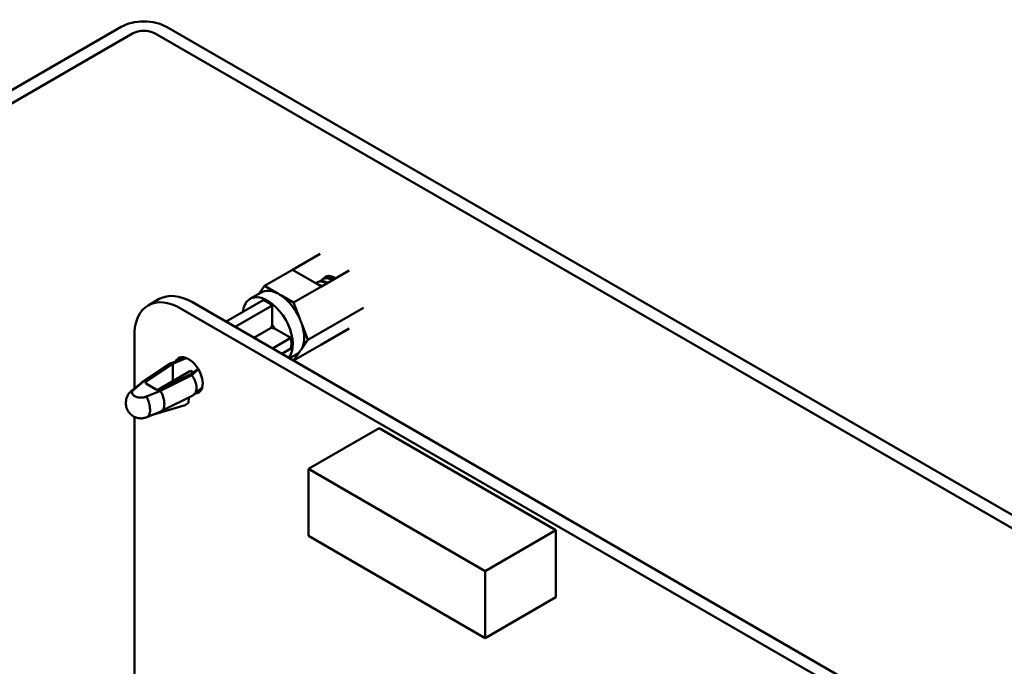
# Model space of a CAD drawing. Units: inches. Extents: x 4 to 172, y 2 to 134.
# Drawn here: x 132 to 137, y 119 to 123 of the extents above; entities that cross this region are included whole.
import ezdxf

# ---------------------------------------------------------------- set-up
doc = ezdxf.new("R2010")
doc.units = ezdxf.units.IN
doc.header["$LTSCALE"] = 8
doc.header["$MEASUREMENT"] = 0
doc.layers.add('Visible (ANSI)', color=7, linetype='Continuous', lineweight=50)

msp = doc.modelspace()

# ---------------------------------------------------------------- linework, layer by layer
at = {"layer": 'Visible (ANSI)'}
for p, q in [((132.6566, 122.734), (131.3622, 121.9866)), ((140.7903, 118.1763), (132.8961, 122.734)), ((131.422, 121.952), (132.7165, 122.6994)), ((140.7304, 118.1417), (132.8362, 122.6994)), ((133.5563, 121.4598), (133.7011, 121.5434)), ((133.5563, 121.4598), (133.4097, 121.3751)), ((133.7085, 121.3719), (133.5563, 121.4598)), ((133.8532, 121.4555), (133.7085, 121.3719)), ((133.6886, 121.3948), (133.6849, 121.3926)), ((133.7181, 121.4118), (133.7144, 121.4097)), ((133.7449, 121.4273), (133.7439, 121.4267)), ((133.333, 121.3066), (133.3923, 121.3409)), ((133.4097, 121.3751), (133.3811, 121.3344)), ((133.4097, 121.3751), (133.4759, 121.3369)), ((133.5619, 121.2873), (133.7085, 121.3719)), ((132.7989, 121.2725), (132.8574, 121.3063)), ((133.0314, 121.289), (139.5208, 117.5424)), ((133.4023, 121.2995), (133.2077, 121.1872)), ((133.4957, 121.3255), (133.5619, 121.2873)), ((133.5619, 121.2873), (133.595, 121.202)), ((132.973, 121.2553), (139.4623, 117.5087)), ((133.4505, 121.2717), (133.256, 121.1594)), ((133.4505, 121.2717), (133.4505, 121.1725)), ((133.6379, 121.0912), (133.9293, 121.2594)), ((133.4449, 121.1555), (133.3538, 121.1029)), ((133.4625, 121.1518), (133.5484, 121.1022)), ((133.6049, 121.1765), (133.6379, 121.0912)), ((133.8532, 121.1512), (133.7085, 121.0676)), ((132.7269, 120.8362), (132.7269, 121.1132)), ((133.5484, 121.1022), (133.4517, 121.0464)), ((133.6379, 121.0912), (133.6049, 121.0441)), ((133.4999, 121.0185), (133.5484, 121.0465)), ((133.5619, 120.983), (133.7085, 121.0676)), ((133.595, 121.03), (133.5619, 120.983)), ((132.9166, 120.9681), (132.9954, 120.998)), ((132.9956, 120.998), (132.9193, 120.9689)), ((132.9289, 120.9664), (132.9961, 120.9962)), ((133.5407, 120.995), (133.5792, 121.0172)), ((133.5409, 120.9951), (133.5619, 120.983)), ((132.9119, 120.9657), (132.7679, 120.87)), ((132.7767, 120.8742), (132.9193, 120.9689)), ((132.7895, 120.8738), (132.9289, 120.9664)), ((132.8492, 120.8294), (133.0208, 120.9293)), ((132.9289, 120.8759), (132.9289, 120.9664)), ((133.0208, 120.9293), (133.0352, 120.921)), ((133.061, 120.9404), (133.0231, 120.912)), ((133.0276, 120.9064), (133.0629, 120.9374)), ((132.7767, 120.8742), (132.7252, 120.8315)), ((133.0231, 120.912), (132.8628, 120.8315)), ((132.8635, 120.8241), (133.0276, 120.9064)), ((133.0329, 120.8989), (133.0329, 120.8989)), ((132.7137, 120.8253), (132.765, 120.8678)), ((132.7895, 120.7943), (132.8635, 120.8241)), ((132.8414, 120.8319), (132.7903, 120.8614)), ((133.0395, 120.8041), (133.0832, 120.8424)), ((133.052, 120.8288), (133.052, 120.8289)), ((133.0523, 120.8482), (133.0523, 120.8482)), ((133.033, 120.7997), (132.8681, 120.717)), ((133.0115, 120.7603), (133.0119, 120.7891)), ((132.8663, 120.7161), (132.7924, 120.6864)), ((132.822, 120.6983), (132.9929, 120.7496)), ((132.9929, 120.7496), (133.0115, 120.7603)), ((132.7269, 118.6365), (132.7269, 120.6875)), ((134.0109, 120.6281), (133.6397, 120.4138)), ((134.9388, 120.0924), (134.0109, 120.6281)), ((134.5676, 119.8781), (133.6397, 120.4138)), ((133.6397, 120.4138), (133.6397, 120.0624)), ((133.6397, 120.0624), (134.5676, 119.5266)), ((134.9388, 120.0924), (134.5676, 119.8781)), ((134.9388, 119.7409), (134.9388, 120.0924)), ((134.5676, 119.5266), (134.5676, 119.8781)), ((134.9388, 119.7409), (134.5676, 119.5266))]:
    msp.add_line(p, q, dxfattribs=at)
for centre, major_axis, ratio, start_param, end_param in [((132.7764, 122.6648), (-0.1693, 0), 0.57735, 3.926991, 5.497787), ((132.7764, 122.6648), (0.0847, 0), 0.57735, 0.785398, 2.356194), ((133.7772, 121.3397), (-0.048, 0.0831), 0.57735, 5.4185, 6.572872), ((133.4858, 121.1791), (-0.0934, 0.1618), 0.57735, 5.572758, 6.283185), ((133.4858, 121.1791), (0.0934, -0.1618), 0.57735, 2.281224, 2.431165), ((132.9729, 120.9712), (-0.174, 0.3013), 0.57735, 5.497593, 7.068627), ((133.0314, 121.0049), (-0.174, 0.3013), 0.57735, 5.497593, 6.283185), ((133.4264, 121.1448), (-0.0934, 0.1618), 0.57735, 3.345596, 6.956343), ((133.4264, 121.1448), (-0.0879, 0.1523), 0.57735, 5.302519, 5.693056), ((133.4858, 121.1791), (0.0934, -0.1618), 0.57735, 1.383968, 2.281224), ((133.4858, 121.1791), (0.0934, -0.1618), 0.57735, 1.234026, 1.383968), ((133.4881, 121.1804), (0.0346, -0.062), 0.587337, 4.6134, 4.827421), ((133.4264, 121.1448), (-0.0307, 0.0532), 0.57735, 4.516319, 4.908459), ((133.4858, 121.1791), (0.0934, -0.1618), 0.57735, 0.33677, 1.234026), ((133.4264, 121.1448), (-0.0879, 0.1523), 0.57735, 3.731722, 4.122259), ((133.4858, 121.1791), (0.0934, -0.1618), 0.57735, 0, 0.186829), ((133.4858, 121.1791), (0.0934, -0.1618), 0.57735, 0.186829, 0.33677), ((133.0116, 120.9053), (0.0523, -0.0906), 0.57735, 5.980948, 9.802872), ((133.0303, 120.9705), (0.0562, 0), 0.57735, 2.181724, 2.226983), ((132.8014, 120.8678), (-0.0157, 0), 0.57735, 5.5676, 7.068583), ((132.8525, 120.8383), (0.0157, 0), 0.57735, 3.926991, 5.428319), ((133.0116, 120.9053), (0.0523, -0.0906), 0.57735, 5.960196, 5.960267)]:
    msp.add_ellipse(centre, major_axis=major_axis, ratio=ratio, start_param=start_param, end_param=end_param, dxfattribs=at)
for points, weights, knots in [([(133.6794, 121.3887), (133.682, 121.391), (133.6849, 121.3926), (133.7058, 121.4047), (133.7346, 121.3902)], [0.980578091379, 0.988573936241, 1, 0.923879532511, 1], [0.64278745, 0.64278745, 0.64278745, 0.64423077, 0.64423077, 0.65384615, 0.65384615, 0.65384615]), ([(133.703, 121.3996), (133.7079, 121.4059), (133.7144, 121.4097), (133.7353, 121.4217), (133.7641, 121.4072)], [0.966372122962, 0.974928089176, 1, 0.923879532511, 1], [0.71798681, 0.71798681, 0.71798681, 0.72115385, 0.72115385, 0.73076923, 0.73076923, 0.73076923]), ([(133.7325, 121.4166), (133.7373, 121.4229), (133.7439, 121.4267), (133.7444, 121.427), (133.7449, 121.4273)], [0.966372122962, 0.974928089176, 1, 0.997942637339, 0.995996486321], [0.79490989, 0.79490989, 0.79490989, 0.798076923, 0.798076923, 0.798336805, 0.798336805, 0.798336805])]:
    msp.add_rational_spline(points, weights, degree=2, knots=knots, dxfattribs=at)
for points, weights in [([(133.6886, 121.3948), (133.7095, 121.4068), (133.7383, 121.3923)], [1, 0.923879532511, 1]), ([(133.7181, 121.4118), (133.739, 121.4238), (133.7678, 121.4094)], [1, 0.923879532511, 1]), ([(133.7346, 121.3902), (133.7361, 121.3895), (133.7375, 121.3887)], [1, 0.995879616461, 0.992205303764]), ([(133.7383, 121.3923), (133.7398, 121.3916), (133.7412, 121.3908)], [1, 0.995879616461, 0.992205303764]), ([(133.7641, 121.4072), (133.7655, 121.4065), (133.767, 121.4057)], [1, 0.995879616461, 0.992205303764]), ([(133.7678, 121.4094), (133.7692, 121.4086), (133.7707, 121.4078)], [1, 0.995879616461, 0.992205303764]), ([(133.6918, 121.3816), (133.7002, 121.3797), (133.7088, 121.3753)], [0.967048455701, 0.975883865884, 1]), ([(133.7088, 121.3753), (133.7103, 121.3746), (133.7117, 121.3738)], [1, 0.995879616461, 0.992205303764]), ([(133.4505, 121.1725), (133.4472, 121.1628), (133.4449, 121.1555)], [2.01531810127, 2.19635402924, 2.33669308052]), ([(133.4449, 121.1555), (133.4524, 121.1537), (133.4625, 121.1518)], [2.33669308062, 2.19635402935, 2.01531810139])]:
    msp.add_rational_spline(points, weights, degree=2, dxfattribs=at)
for points in [[(132.9193, 120.9689), (132.9167, 120.9683), (132.9142, 120.9672), (132.9119, 120.9657)], [(132.7928, 120.6866), (132.7871, 120.684), (132.7764, 120.6812), (132.7748, 120.6809)]]:
    msp.add_open_spline(points, degree=3, dxfattribs=at)
for points, knots in [([(132.765, 120.8678), (132.7652, 120.868), (132.7654, 120.8682), (132.7656, 120.8683), (132.7688, 120.8709), (132.7726, 120.8729), (132.7767, 120.8742)], [0.8666209, 0.8666209, 0.8666209, 0.8666209, 0.8742935, 0.8742935, 0.8742935, 1, 1, 1, 1]), ([(133.0276, 120.9064), (133.029, 120.9047), (133.0303, 120.9028), (133.0316, 120.901), (133.0329, 120.8991), (133.0341, 120.8972), (133.0353, 120.8952), (133.0365, 120.8933), (133.0376, 120.8913), (133.0387, 120.8893), (133.0398, 120.8873), (133.0408, 120.8853), (133.0418, 120.8833), (133.0428, 120.8813), (133.0437, 120.8793), (133.0445, 120.8772), (133.0451, 120.8758), (133.0457, 120.8745), (133.0462, 120.8731), (133.0464, 120.8725), (133.0466, 120.8718), (133.0469, 120.8712), (133.0476, 120.8692), (133.0482, 120.8672), (133.0488, 120.8653), (133.0494, 120.8634), (133.0499, 120.8614), (133.0503, 120.8595), (133.0508, 120.8577), (133.0511, 120.8558), (133.0515, 120.854), (133.0518, 120.8523), (133.052, 120.8505), (133.0523, 120.8488), (133.0525, 120.8471), (133.0526, 120.8455), (133.0527, 120.8439), (133.0528, 120.8423), (133.0529, 120.8408), (133.0529, 120.8393), (133.0529, 120.8365), (133.0527, 120.8339), (133.0524, 120.8314), (133.0521, 120.8287), (133.0516, 120.8261), (133.051, 120.8237), (133.0503, 120.8211), (133.0494, 120.8187), (133.0484, 120.8164), (133.0477, 120.8149), (133.047, 120.8135), (133.0462, 120.8121), (133.0457, 120.8113), (133.0452, 120.8106), (133.0447, 120.8099), (133.0433, 120.8079), (133.0417, 120.8061), (133.0399, 120.8045), (133.0382, 120.8029), (133.0362, 120.8015), (133.0341, 120.8003), (133.0338, 120.8001), (133.0334, 120.7999), (133.033, 120.7997)], [0, 0, 0, 0, 0.0438372, 0.0438372, 0.0438372, 0.0880127, 0.0880127, 0.0880127, 0.1323038, 0.1323038, 0.1323038, 0.1764805, 0.1764805, 0.1764805, 0.2203106, 0.2203106, 0.2203106, 0.2500748, 0.2500748, 0.2500748, 0.2635667, 0.2635667, 0.2635667, 0.3060308, 0.3060308, 0.3060308, 0.3474999, 0.3474999, 0.3474999, 0.3877895, 0.3877895, 0.3877895, 0.426737, 0.426737, 0.426737, 0.464203, 0.464203, 0.464203, 0.500072, 0.500072, 0.500072, 0.5641486, 0.5641486, 0.5641486, 0.6320985, 0.6320985, 0.6320985, 0.7032012, 0.7032012, 0.7032012, 0.7502478, 0.7502478, 0.7502478, 0.7765712, 0.7765712, 0.7765712, 0.8512017, 0.8512017, 0.8512017, 0.9260276, 0.9260276, 0.9260276, 0.9400527, 0.9400527, 0.9400527, 0.9400527]), ([(132.7218, 120.6901), (132.7146, 120.6944), (132.7079, 120.6998), (132.6966, 120.7126), (132.6918, 120.72), (132.685, 120.7359), (132.6829, 120.7445), (132.6813, 120.7619), (132.682, 120.771), (132.6861, 120.7883), (132.6896, 120.7966), (132.699, 120.8116), (132.7051, 120.8184), (132.7127, 120.8246), (132.7136, 120.8252), (132.7144, 120.8259)], [0.0000274, 0.0000274, 0.0000274, 0.0000274, 0.0480235, 0.0480235, 0.0974121, 0.0974121, 0.1467277, 0.1467277, 0.1975938, 0.1975938, 0.2480628, 0.2480628, 0.2986524, 0.2986524, 0.3046091, 0.3046091, 0.3046091, 0.3046091]), ([(132.7144, 120.8259), (132.7144, 120.8259), (132.7145, 120.8259), (132.7183, 120.8288), (132.7222, 120.8305), (132.7252, 120.8315)], [0.1996436, 0.1996436, 0.1996436, 0.1996436, 0.19981713, 0.19981713, 0.21493337, 0.21493337, 0.21493337, 0.21493337]), ([(132.7252, 120.8315), (132.7235, 120.8303), (132.7202, 120.8274), (132.7172, 120.8234), (132.7153, 120.8188), (132.7148, 120.8141), (132.7157, 120.8095), (132.7182, 120.8047), (132.7224, 120.8002), (132.7262, 120.7975), (132.7283, 120.7963)], [0, 0, 0, 0, 0.108177, 0.2258797, 0.3575678, 0.4722838, 0.5951311, 0.7248724, 0.859654, 0.9947156, 0.9947156, 0.9947156, 0.9947156]), ([(132.8663, 120.7161), (132.8684, 120.717), (132.8703, 120.7181), (132.8746, 120.7218), (132.8768, 120.7246), (132.8821, 120.7348), (132.8839, 120.7439), (132.884, 120.7649), (132.8821, 120.7768), (132.8768, 120.7949), (132.8747, 120.8009), (132.8696, 120.8127), (132.8667, 120.8185), (132.8635, 120.8241)], [0.0379599, 0.0379599, 0.0379599, 0.0379599, 0.125, 0.125, 0.25, 0.25, 0.5, 0.5, 0.75, 0.75, 0.875, 0.875, 1, 1, 1, 1]), ([(132.7895, 120.7943), (132.7874, 120.7934), (132.7825, 120.7915), (132.7756, 120.7898), (132.7676, 120.7886), (132.7595, 120.7884), (132.7514, 120.7889), (132.7431, 120.7903), (132.7353, 120.7928), (132.7305, 120.795), (132.7283, 120.7963), (132.7283, 120.7963)], [0, 0, 0, 0, 0.107447, 0.225246, 0.357042, 0.471852, 0.5948, 0.724647, 0.859539, 0.997102, 1, 1, 1, 1]), ([(132.7895, 120.7943), (132.7916, 120.7905), (132.7941, 120.7853), (132.7971, 120.7782), (132.7975, 120.7775), (132.8015, 120.7682), (132.8032, 120.7613), (132.8043, 120.757), (132.8048, 120.7552), (132.8057, 120.7514), (132.8071, 120.7466), (132.8085, 120.7358), (132.8088, 120.7312), (132.809, 120.7251), (132.8091, 120.7241), (132.8091, 120.7177), (132.8085, 120.7137), (132.8071, 120.7064), (132.8062, 120.7032), (132.8044, 120.6988), (132.8034, 120.6969), (132.8015, 120.6939), (132.8006, 120.6927), (132.7982, 120.69), (132.7968, 120.6888), (132.7943, 120.6873), (132.7936, 120.6869), (132.7928, 120.6866)], [-0.2139989, -0.2139989, -0.2139989, -0.2139989, -0.1982817, -0.1982817, -0.1962729, -0.1962729, -0.1713715, -0.1713715, -0.1538131, -0.1538131, -0.1330636, -0.1330636, -0.1199014, -0.1199014, -0.1169382, -0.1169382, -0.1023646, -0.1023646, -0.0810631, -0.0810631, -0.0610747, -0.0610747, -0.045867, -0.045867, -0.0226578, -0.0226578, -0.0132705, -0.0132705, -0.0132705, -0.0132705]), ([(132.7469, 120.6809), (132.7469, 120.6809), (132.7466, 120.6809), (132.7461, 120.681), (132.7457, 120.6811), (132.744, 120.6814), (132.7428, 120.6817), (132.7379, 120.683), (132.7343, 120.6842), (132.7277, 120.687), (132.7247, 120.6885), (132.7218, 120.6901)], [0, 0, 0, 0, 0.0008, 0.0008, 0.00320008, 0.00320008, 0.01040217, 0.01040217, 0.03205828, 0.03205828, 0.05122068, 0.05122068, 0.05122068, 0.05122068]), ([(132.7469, 120.6809), (132.7484, 120.6806), (132.7526, 120.6799), (132.7595, 120.6795), (132.7673, 120.6798), (132.7724, 120.6805), (132.7748, 120.6809)], [-0.6671551, -0.6671551, -0.6671551, -0.6671551, -0.5947996, -0.4718516, -0.3570417, -0.2390213, -0.2390213, -0.2390213, -0.2390213])]:
    msp.add_open_spline(points, degree=3, knots=knots, dxfattribs=at)

doc.saveas('drawing.dxf')
